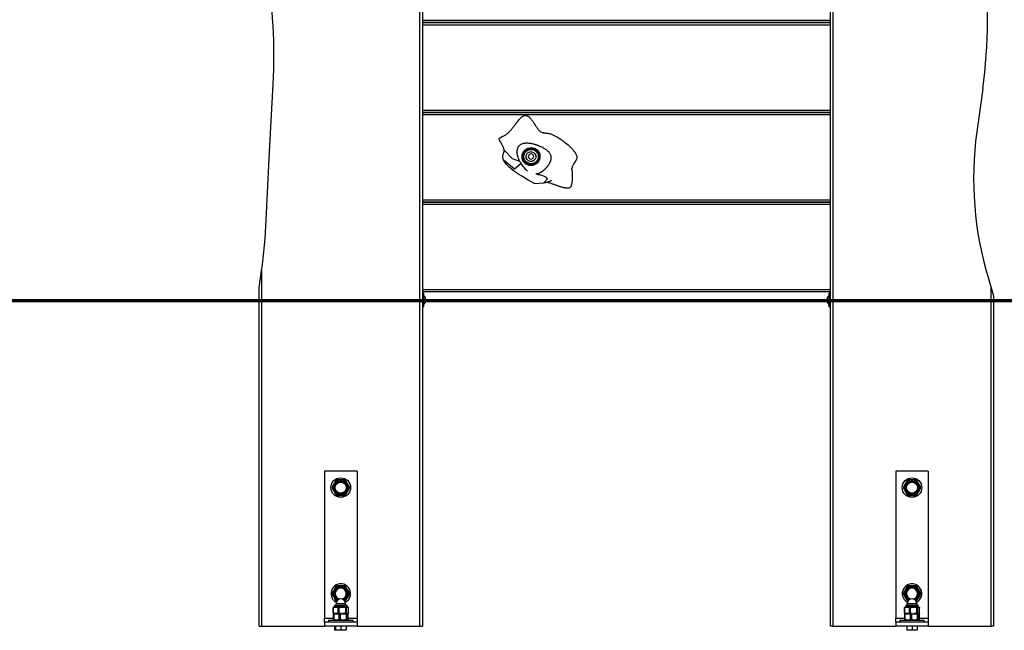
# Model space of a CAD drawing. Units: inches. Extents: x 268 to 325.4, y 171 to 248.6.
# Drawn here: x 280 to 292.1, y 233.5 to 241 of the extents above; entities that cross this region are included whole.
import ezdxf

# ---------------------------------------------------------------- set-up
doc = ezdxf.new("R2010")
doc.units = ezdxf.units.IN
doc.header["$MEASUREMENT"] = 0
doc.layers.add('Ebene 1', color=7, linetype='Continuous')

# ---------------------------------------------------------------- blocks, each defined once
blk = doc.blocks.new('block 2')
at = {"layer": 'Ebene 1', "color": 179, "lineweight": 25, "true_color": 0x1a171b}
for points in [[(289.974, 233.581), (289.974, 248.581)], [(289.974, 233.581), (289.974, 248.581)], [(290.004, 248.581), (290.004, 233.581)], [(290.004, 248.581), (290.004, 233.581)], [(284.944, 233.581), (284.944, 245.781)], [(284.944, 233.581), (284.944, 245.781)], [(284.974, 245.781), (284.974, 233.581)], [(284.974, 245.781), (284.974, 233.581)], [(284.974, 241.011), (289.974, 241.011)], [(289.974, 240.982), (284.974, 240.982)], [(284.974, 240.982), (289.974, 240.982)], [(289.974, 240.951), (284.974, 240.951)], [(283.061, 238.566), (283.102, 239.397), (283.145, 240.227)], [(283.061, 238.566), (283.102, 239.397), (283.145, 240.227)], [(291.841, 240.17), (291.768, 239.642)], [(291.841, 240.17), (291.768, 239.642)], [(284.974, 239.911), (289.974, 239.911)], [(284.974, 239.881), (289.974, 239.881)], [(289.974, 239.881), (284.974, 239.881)], [(289.974, 239.851), (284.974, 239.851)], [(285.977, 239.417), (285.976, 239.426), (285.974, 239.435), (285.972, 239.443), (285.969, 239.452), (285.965, 239.46), (285.961, 239.469), (285.957, 239.476), (285.952, 239.484), (285.948, 239.491), (285.943, 239.499), (285.941, 239.503), (285.939, 239.507), (285.936, 239.512), (285.934, 239.515), (285.931, 239.519), (285.929, 239.522), (285.927, 239.526), (285.925, 239.53), (285.922, 239.534), (285.921, 239.538), (285.919, 239.542), (285.917, 239.546), (285.917, 239.549), (285.917, 239.551), (285.916, 239.553), (285.916, 239.555), (285.916, 239.558), (285.917, 239.56), (285.917, 239.562), (285.918, 239.564), (285.919, 239.565), (285.921, 239.567), (285.922, 239.569), (285.924, 239.57), (285.926, 239.571), (285.928, 239.573), (285.929, 239.574), (285.932, 239.575), (285.936, 239.577), (285.94, 239.579), (285.942, 239.58), (285.944, 239.581), (285.946, 239.582), (285.948, 239.583), (285.952, 239.585), (285.956, 239.587), (285.961, 239.589), (285.964, 239.59), (285.973, 239.594), (285.98, 239.598), (285.988, 239.603), (285.995, 239.607), (286.01, 239.618), (286.024, 239.629), (286.03, 239.634), (286.037, 239.64), (286.043, 239.647), (286.049, 239.654), (286.055, 239.66), (286.061, 239.667), (286.067, 239.674), (286.072, 239.681), (286.078, 239.688), (286.084, 239.696), (286.089, 239.703), (286.095, 239.71), (286.099, 239.716), (286.106, 239.725), (286.112, 239.733), (286.116, 239.739), (286.122, 239.747), (286.127, 239.753), (286.133, 239.761), (286.138, 239.767), (286.15, 239.782), (286.161, 239.795), (286.167, 239.802), (286.173, 239.808), (286.18, 239.815), (286.186, 239.821), (286.193, 239.827), (286.2, 239.832), (286.204, 239.835), (286.208, 239.837), (286.212, 239.839), (286.216, 239.841), (286.224, 239.844), (286.232, 239.845), (286.237, 239.845), (286.241, 239.845), (286.245, 239.845), (286.25, 239.844), (286.258, 239.841), (286.266, 239.837), (286.273, 239.832), (286.281, 239.826), (286.287, 239.82), (286.294, 239.813), (286.3, 239.807), (286.306, 239.8), (286.312, 239.792), (286.319, 239.783), (286.323, 239.777), (286.328, 239.771), (286.332, 239.764), (286.337, 239.756), (286.342, 239.749), (286.347, 239.741), (286.35, 239.737), (286.352, 239.733), (286.355, 239.73), (286.357, 239.726), (286.362, 239.718), (286.366, 239.711), (286.371, 239.703), (286.376, 239.696), (286.382, 239.688), (286.387, 239.682), (286.393, 239.674), (286.398, 239.667), (286.401, 239.664), (286.404, 239.661), (286.408, 239.657), (286.411, 239.654), (286.418, 239.649), (286.425, 239.644), (286.433, 239.64), (286.442, 239.637), (286.446, 239.636), (286.451, 239.635), (286.455, 239.634), (286.459, 239.633), (286.464, 239.632), (286.469, 239.632), (286.472, 239.631), (286.477, 239.631), (286.482, 239.63), (286.486, 239.629), (286.491, 239.629), (286.495, 239.629), (286.504, 239.627), (286.513, 239.626), (286.522, 239.623), (286.53, 239.621), (286.539, 239.619), (286.548, 239.617), (286.564, 239.611), (286.581, 239.604), (286.596, 239.596), (286.612, 239.588), (286.628, 239.579), (286.644, 239.569), (286.659, 239.56), (286.674, 239.549), (286.689, 239.539), (286.703, 239.528), (286.717, 239.517), (286.731, 239.506), (286.745, 239.495), (286.759, 239.483), (286.772, 239.471), (286.785, 239.459), (286.791, 239.452), (286.798, 239.446), (286.804, 239.439), (286.81, 239.433), (286.816, 239.426), (286.822, 239.419), (286.828, 239.412), (286.834, 239.406), (286.84, 239.397), (286.846, 239.389), (286.851, 239.38), (286.856, 239.371), (286.859, 239.364), (286.862, 239.357), (286.865, 239.35), (286.866, 239.343), (286.867, 239.334), (286.867, 239.325), (286.865, 239.317), (286.863, 239.309), (286.861, 239.305), (286.859, 239.3), (286.858, 239.297), (286.856, 239.293), (286.853, 239.289), (286.851, 239.285), (286.848, 239.281), (286.846, 239.277), (286.844, 239.274), (286.841, 239.269), (286.838, 239.265), (286.836, 239.262), (286.833, 239.257), (286.831, 239.253), (286.829, 239.25), (286.826, 239.246), (286.822, 239.238), (286.818, 239.23), (286.814, 239.221), (286.811, 239.213), (286.808, 239.205), (286.805, 239.196), (286.805, 239.195)], [(286.169, 239.28), (286.165, 239.287), (286.162, 239.294), (286.161, 239.297), (286.159, 239.301), (286.157, 239.304), (286.156, 239.308), (286.153, 239.317), (286.149, 239.326), (286.148, 239.331), (286.146, 239.337), (286.145, 239.339), (286.145, 239.341), (286.144, 239.342), (286.144, 239.344), (286.143, 239.346), (286.143, 239.348), (286.142, 239.35), (286.142, 239.352), (286.141, 239.354), (286.141, 239.355), (286.14, 239.357), (286.14, 239.359), (286.139, 239.364), (286.138, 239.368), (286.138, 239.37), (286.138, 239.372), (286.137, 239.374), (286.137, 239.376), (286.137, 239.381), (286.136, 239.385), (286.136, 239.389), (286.136, 239.393), (286.136, 239.398), (286.136, 239.402), (286.136, 239.411), (286.137, 239.419), (286.138, 239.424), (286.138, 239.428), (286.141, 239.436), (286.143, 239.444), (286.145, 239.448), (286.147, 239.452), (286.149, 239.456), (286.151, 239.46), (286.154, 239.464), (286.157, 239.468), (286.159, 239.471), (286.163, 239.475), (286.166, 239.478), (286.169, 239.481), (286.177, 239.487), (286.185, 239.491), (286.193, 239.495), (286.201, 239.499), (286.206, 239.5), (286.21, 239.502), (286.215, 239.503), (286.219, 239.504), (286.223, 239.505), (286.227, 239.505), (286.23, 239.506), (286.234, 239.506), (286.238, 239.506), (286.242, 239.507), (286.246, 239.507), (286.25, 239.507), (286.258, 239.507), (286.266, 239.507), (286.273, 239.506), (286.281, 239.506), (286.285, 239.505), (286.289, 239.505), (286.293, 239.504), (286.297, 239.504), (286.305, 239.503), (286.313, 239.501), (286.321, 239.499), (286.33, 239.497), (286.333, 239.496), (286.338, 239.495), (286.342, 239.494), (286.346, 239.493), (286.35, 239.492), (286.354, 239.49), (286.358, 239.49), (286.362, 239.488), (286.366, 239.487), (286.37, 239.485), (286.374, 239.484), (286.378, 239.482), (286.382, 239.481), (286.386, 239.48), (286.39, 239.478), (286.394, 239.476), (286.399, 239.475), (286.403, 239.473), (286.407, 239.471), (286.411, 239.469), (286.42, 239.465), (286.428, 239.462), (286.436, 239.458), (286.445, 239.454), (286.453, 239.449), (286.46, 239.444), (286.469, 239.44), (286.476, 239.435), (286.483, 239.431), (286.489, 239.426), (286.495, 239.421), (286.501, 239.417), (286.507, 239.412), (286.512, 239.406), (286.518, 239.401), (286.523, 239.395), (286.528, 239.389), (286.532, 239.383), (286.537, 239.376), (286.54, 239.369), (286.544, 239.36), (286.547, 239.352), (286.548, 239.349), (286.549, 239.344), (286.549, 239.34), (286.55, 239.336), (286.55, 239.331), (286.55, 239.327), (286.55, 239.323), (286.55, 239.319), (286.55, 239.314), (286.549, 239.31), (286.549, 239.306), (286.548, 239.302), (286.547, 239.298), (286.545, 239.293), (286.544, 239.289), (286.543, 239.285), (286.541, 239.281), (286.54, 239.277), (286.538, 239.273), (286.536, 239.268), (286.534, 239.264), (286.532, 239.26), (286.528, 239.252), (286.523, 239.244), (286.52, 239.24), (286.518, 239.236), (286.515, 239.232), (286.512, 239.228), (286.509, 239.225), (286.507, 239.221), (286.504, 239.218), (286.501, 239.214), (286.498, 239.21), (286.495, 239.207), (286.49, 239.201), (286.485, 239.195), (286.482, 239.192), (286.479, 239.189), (286.477, 239.187), (286.474, 239.184), (286.471, 239.181), (286.469, 239.179), (286.466, 239.176), (286.463, 239.174), (286.46, 239.171), (286.457, 239.168), (286.454, 239.166), (286.451, 239.164), (286.448, 239.161), (286.445, 239.159), (286.442, 239.156), (286.439, 239.154), (286.436, 239.151), (286.433, 239.149), (286.429, 239.147), (286.425, 239.145), (286.422, 239.143), (286.418, 239.141), (286.414, 239.139), (286.41, 239.136), (286.403, 239.133), (286.395, 239.129), (286.387, 239.126), (286.378, 239.124), (286.375, 239.123)], [(285.967, 239.302), (285.965, 239.308), (285.964, 239.315), (285.962, 239.323), (285.962, 239.33), (285.962, 239.345), (285.965, 239.36), (285.97, 239.381), (285.976, 239.402), (285.977, 239.41), (285.977, 239.417)], [(286.169, 239.28), (286.078, 239.314), (285.977, 239.417)], [(286.348, 239.008), (286.27, 239.052), (286.193, 239.098), (286.165, 239.116), (286.139, 239.134), (286.102, 239.159), (286.067, 239.186), (286.054, 239.196), (286.042, 239.207), (286.02, 239.226), (286.001, 239.247), (285.991, 239.259), (285.982, 239.272), (285.974, 239.287), (285.967, 239.302)], [(285.967, 239.302), (286.101, 239.191), (286.184, 239.258)], [(286.184, 239.258), (286.178, 239.266), (286.173, 239.274), (286.171, 239.277), (286.169, 239.28)], [(286.282, 239.365), (286.272, 239.332)], [(286.272, 239.332), (286.295, 239.307)], [(286.316, 239.373), (286.282, 239.365)], [(286.295, 239.307), (286.329, 239.315)], [(286.339, 239.348), (286.316, 239.373)], [(286.329, 239.315), (286.339, 239.348)], [(286.263, 239.162), (286.252, 239.172), (286.241, 239.183), (286.226, 239.201), (286.211, 239.218), (286.202, 239.231), (286.193, 239.244), (286.189, 239.251), (286.184, 239.258)], [(286.802, 238.989), (286.808, 239.02), (286.813, 239.051), (286.815, 239.077), (286.815, 239.104), (286.814, 239.14), (286.809, 239.176), (286.808, 239.182), (286.807, 239.187), (286.806, 239.189), (286.806, 239.191), (286.805, 239.193), (286.805, 239.194), (286.805, 239.195), (286.805, 239.195), (286.805, 239.196), (286.805, 239.196), (286.804, 239.196), (286.804, 239.197), (286.804, 239.197)], [(286.348, 239.008), (286.463, 239.017), (286.508, 239.069), (286.492, 239.087)], [(286.374, 239.129), (286.373, 239.129), (286.371, 239.129), (286.369, 239.129), (286.366, 239.129), (286.365, 239.129), (286.364, 239.129), (286.363, 239.129), (286.363, 239.129), (286.363, 239.129)], [(286.387, 239.131), (286.374, 239.129)], [(286.377, 239.126), (286.392, 239.122), (286.406, 239.119), (286.419, 239.115), (286.439, 239.11), (286.456, 239.105), (286.476, 239.097), (286.49, 239.088)], [(286.471, 239.019), (286.498, 239.025), (286.524, 239.033), (286.532, 239.036), (286.541, 239.04), (286.544, 239.041), (286.547, 239.043), (286.549, 239.045), (286.551, 239.046), (286.553, 239.047), (286.554, 239.048), (286.555, 239.048), (286.555, 239.049), (286.556, 239.049), (286.556, 239.05), (286.556, 239.05), (286.557, 239.05)], [(286.802, 238.99), (286.799, 238.982), (286.797, 238.977), (286.795, 238.973), (286.792, 238.97), (286.789, 238.966), (286.786, 238.963), (286.782, 238.961), (286.779, 238.959), (286.775, 238.956), (286.767, 238.954), (286.758, 238.953), (286.749, 238.952), (286.74, 238.953), (286.731, 238.953), (286.722, 238.955), (286.714, 238.956), (286.705, 238.958), (286.697, 238.96), (286.688, 238.963), (286.68, 238.965), (286.671, 238.967), (286.663, 238.97), (286.654, 238.973), (286.646, 238.976), (286.637, 238.979), (286.629, 238.982), (286.62, 238.985), (286.612, 238.988), (286.602, 238.991), (286.592, 238.995), (286.585, 238.997), (286.576, 239.001), (286.568, 239.003), (286.56, 239.006), (286.552, 239.009), (286.534, 239.015), (286.517, 239.02), (286.497, 239.026)], [(284.974, 238.811), (289.974, 238.811)], [(289.974, 238.781), (284.974, 238.781)], [(284.974, 238.781), (289.974, 238.781)], [(289.974, 238.751), (284.974, 238.751)], [(282.974, 237.732), (283.004, 237.939)], [(282.974, 237.732), (283.004, 237.939)], [(283.004, 237.939), (283.004, 233.581)], [(283.004, 237.939), (283.004, 233.581)], [(291.91, 237.846), (291.944, 237.732)], [(291.91, 237.846), (291.944, 237.732)], [(282.974, 233.581), (282.974, 237.732)], [(282.974, 233.581), (282.974, 237.732)], [(284.974, 237.711), (289.974, 237.711)], [(291.944, 237.732), (291.974, 237.633)], [(291.944, 233.581), (291.944, 237.732)], [(291.944, 237.732), (291.974, 237.633)], [(291.944, 233.581), (291.944, 237.732)], [(272.398, 237.581), (273.873, 237.581), (275.504, 237.581), (277.264, 237.581), (279.122, 237.581), (281.046, 237.581), (283.004, 237.581)], [(282.974, 237.581), (281.2, 237.581), (279.463, 237.581), (277.789, 237.581), (276.201, 237.581), (274.722, 237.581)], [(291.944, 237.581), (283.004, 237.581)], [(283.004, 237.561), (283.004, 237.581)], [(289.974, 237.681), (284.974, 237.681)], [(284.989, 237.666), (284.974, 237.666)], [(284.989, 237.666), (284.989, 237.656), (284.989, 237.628)], [(285.009, 237.616), (284.989, 237.641)], [(284.989, 237.628), (284.989, 237.541), (284.989, 237.496)], [(285.009, 237.616), (285.009, 237.612), (285.009, 237.6)], [(285.009, 237.6), (285.009, 237.565), (285.009, 237.546)], [(289.939, 237.581), (285.009, 237.581)], [(289.959, 237.641), (289.939, 237.616)], [(289.939, 237.581), (289.939, 237.606), (289.939, 237.616)], [(289.939, 237.546), (289.939, 237.557), (289.939, 237.581)], [(289.959, 237.581), (289.959, 237.641), (289.959, 237.666)], [(289.974, 237.666), (289.959, 237.666)], [(289.959, 237.496), (289.959, 237.521), (289.959, 237.581)], [(291.944, 237.581), (293.902, 237.581), (295.827, 237.581), (297.684, 237.581), (299.445, 237.581), (301.076, 237.581), (302.551, 237.581)], [(291.944, 237.561), (291.944, 237.581)], [(291.974, 237.633), (291.974, 233.581)], [(291.974, 237.633), (291.974, 233.581)], [(300.227, 237.581), (298.748, 237.581), (297.16, 237.581), (295.486, 237.581), (293.749, 237.581), (291.974, 237.581)], [(284.974, 237.496), (284.989, 237.496)], [(284.989, 237.521), (285.009, 237.546)], [(289.939, 237.546), (289.959, 237.521)], [(289.959, 237.496), (289.974, 237.496)], [(283.774, 235.481), (283.774, 233.681)], [(284.175, 235.481), (283.774, 235.481)], [(284.175, 235.481), (284.175, 233.681)], [(290.774, 235.481), (290.774, 233.681)], [(291.174, 235.481), (290.774, 235.481)], [(291.174, 235.481), (291.174, 233.681)], [(283.885, 235.317), (283.877, 235.303), (283.869, 235.289)], [(283.899, 235.341), (283.892, 235.329), (283.885, 235.317)], [(283.915, 235.368), (283.907, 235.355), (283.899, 235.341)], [(283.96, 235.376), (283.952, 235.376), (283.944, 235.376), (283.936, 235.376), (283.928, 235.376)], [(283.988, 235.376), (283.981, 235.376), (283.974, 235.376), (283.967, 235.376), (283.96, 235.376)], [(284.02, 235.376), (284.012, 235.376), (284.004, 235.376), (283.996, 235.376), (283.988, 235.376)], [(284.05, 235.341), (284.041, 235.355), (284.034, 235.368)], [(284.063, 235.317), (284.062, 235.319), (284.061, 235.321), (284.057, 235.329), (284.052, 235.337), (284.051, 235.339), (284.05, 235.341)], [(284.08, 235.289), (284.071, 235.303), (284.063, 235.317)], [(290.885, 235.317), (290.877, 235.303), (290.869, 235.289)], [(290.899, 235.341), (290.892, 235.329), (290.885, 235.317)], [(290.915, 235.368), (290.907, 235.355), (290.899, 235.341)], [(290.961, 235.376), (290.952, 235.376), (290.944, 235.376), (290.936, 235.376), (290.928, 235.376)], [(290.988, 235.376), (290.981, 235.376), (290.974, 235.376), (290.967, 235.376), (290.961, 235.376)], [(291.02, 235.376), (291.012, 235.376), (291.004, 235.376), (290.996, 235.376), (290.988, 235.376)], [(291.05, 235.341), (291.041, 235.355), (291.034, 235.368)], [(291.064, 235.317), (291.062, 235.319), (291.061, 235.321), (291.056, 235.329), (291.052, 235.337), (291.051, 235.339), (291.05, 235.341)], [(291.079, 235.289), (291.072, 235.303), (291.064, 235.317)], [(283.869, 235.273), (283.877, 235.26), (283.885, 235.246)], [(283.885, 235.246), (283.886, 235.243), (283.888, 235.241), (283.892, 235.234), (283.897, 235.226), (283.898, 235.224), (283.899, 235.222)], [(283.899, 235.222), (283.907, 235.208), (283.915, 235.194)], [(283.928, 235.186), (283.936, 235.186), (283.944, 235.186), (283.952, 235.186), (283.96, 235.186)], [(283.96, 235.186), (283.967, 235.186), (283.974, 235.186), (283.981, 235.186), (283.988, 235.186)], [(283.988, 235.186), (283.996, 235.186), (284.004, 235.186), (284.012, 235.186), (284.02, 235.186)], [(284.034, 235.194), (284.041, 235.208), (284.05, 235.222)], [(284.05, 235.222), (284.057, 235.234), (284.063, 235.246)], [(284.063, 235.246), (284.071, 235.26), (284.08, 235.273)], [(290.869, 235.273), (290.877, 235.26), (290.885, 235.246)], [(290.885, 235.246), (290.886, 235.243), (290.887, 235.241), (290.892, 235.234), (290.897, 235.226), (290.898, 235.224), (290.899, 235.222)], [(290.899, 235.222), (290.907, 235.208), (290.915, 235.194)], [(290.928, 235.186), (290.936, 235.186), (290.944, 235.186), (290.952, 235.186), (290.961, 235.186)], [(290.961, 235.186), (290.967, 235.186), (290.974, 235.186), (290.981, 235.186), (290.988, 235.186)], [(290.988, 235.186), (290.996, 235.186), (291.004, 235.186), (291.012, 235.186), (291.02, 235.186)], [(291.034, 235.194), (291.041, 235.208), (291.05, 235.222)], [(291.05, 235.222), (291.056, 235.234), (291.064, 235.246)], [(291.064, 235.246), (291.072, 235.26), (291.079, 235.273)], [(283.96, 234.076), (283.952, 234.076), (283.944, 234.076), (283.936, 234.076), (283.928, 234.076)], [(283.988, 234.076), (283.981, 234.076), (283.974, 234.076), (283.967, 234.076), (283.96, 234.076)], [(284.02, 234.076), (284.012, 234.076), (284.004, 234.076), (283.996, 234.076), (283.988, 234.076)], [(290.961, 234.076), (290.952, 234.076), (290.944, 234.076), (290.936, 234.076), (290.928, 234.076)], [(290.988, 234.076), (290.981, 234.076), (290.974, 234.076), (290.967, 234.076), (290.961, 234.076)], [(291.02, 234.076), (291.012, 234.076), (291.004, 234.076), (290.996, 234.076), (290.988, 234.076)], [(283.885, 234.017), (283.877, 234.003), (283.869, 233.989)], [(283.869, 233.973), (283.877, 233.96), (283.885, 233.946)], [(283.899, 234.041), (283.892, 234.029), (283.885, 234.017)], [(283.915, 234.068), (283.907, 234.055), (283.899, 234.041)], [(284.05, 234.041), (284.041, 234.055), (284.034, 234.068)], [(284.063, 234.017), (284.062, 234.019), (284.061, 234.021), (284.057, 234.029), (284.052, 234.037), (284.051, 234.039), (284.05, 234.041)], [(284.08, 233.989), (284.071, 234.003), (284.063, 234.017)], [(284.063, 233.946), (284.071, 233.96), (284.08, 233.973)], [(290.885, 234.017), (290.877, 234.003), (290.869, 233.989)], [(290.869, 233.973), (290.877, 233.96), (290.885, 233.946)], [(290.899, 234.041), (290.892, 234.029), (290.885, 234.017)], [(290.915, 234.068), (290.907, 234.055), (290.899, 234.041)], [(291.05, 234.041), (291.041, 234.055), (291.034, 234.068)], [(291.064, 234.017), (291.062, 234.019), (291.061, 234.021), (291.056, 234.029), (291.052, 234.037), (291.051, 234.039), (291.05, 234.041)], [(291.079, 233.989), (291.072, 234.003), (291.064, 234.017)], [(291.064, 233.946), (291.072, 233.96), (291.079, 233.973)], [(283.885, 233.946), (283.886, 233.944), (283.888, 233.941), (283.892, 233.934), (283.897, 233.926), (283.898, 233.924), (283.899, 233.922)], [(283.898, 233.832), (283.928, 233.832), (283.993, 233.832)], [(283.898, 233.832), (283.898, 233.824)], [(283.899, 233.922), (283.907, 233.908), (283.915, 233.894)], [(283.907, 233.841), (283.933, 233.841), (283.991, 233.841)], [(283.916, 233.859), (283.939, 233.859), (283.989, 233.859)], [(283.916, 233.859), (283.916, 233.841)], [(283.989, 233.859), (284.02, 233.859), (284.032, 233.859)], [(283.991, 233.841), (284.027, 233.841), (284.041, 233.841)], [(283.993, 233.832), (284.034, 233.832), (284.051, 233.832)], [(284.032, 233.841), (284.032, 233.859)], [(284.034, 233.894), (284.041, 233.908), (284.05, 233.922)], [(284.05, 233.922), (284.057, 233.934), (284.063, 233.946)], [(284.051, 233.824), (284.051, 233.832)], [(290.885, 233.946), (290.886, 233.944), (290.887, 233.941), (290.892, 233.934), (290.897, 233.926), (290.898, 233.924), (290.899, 233.922)], [(290.898, 233.832), (290.927, 233.832), (290.993, 233.832)], [(290.898, 233.832), (290.898, 233.824)], [(290.899, 233.922), (290.907, 233.908), (290.915, 233.894)], [(290.907, 233.841), (290.933, 233.841), (290.991, 233.841)], [(290.916, 233.859), (290.939, 233.859), (290.988, 233.859)], [(290.916, 233.859), (290.916, 233.841)], [(290.988, 233.859), (291.02, 233.859), (291.033, 233.859)], [(290.991, 233.841), (291.027, 233.841), (291.041, 233.841)], [(290.993, 233.832), (291.035, 233.832), (291.05, 233.832)], [(291.033, 233.841), (291.033, 233.859)], [(291.034, 233.894), (291.041, 233.908), (291.05, 233.922)], [(291.05, 233.922), (291.056, 233.934), (291.064, 233.946)], [(291.05, 233.824), (291.05, 233.832)], [(283.886, 233.813), (283.885, 233.813), (283.884, 233.812), (283.883, 233.811), (283.882, 233.81), (283.881, 233.809)], [(283.881, 233.809), (283.883, 233.809), (283.884, 233.809)], [(283.881, 233.741), (283.881, 233.809)], [(283.881, 233.741), (283.882, 233.74), (283.883, 233.739), (283.884, 233.739), (283.885, 233.738), (283.886, 233.737)], [(283.881, 233.741), (283.883, 233.741), (283.884, 233.741)], [(283.884, 233.809), (283.894, 233.813), (283.904, 233.814)], [(283.884, 233.741), (283.884, 233.809)], [(283.904, 233.736), (283.894, 233.738), (283.884, 233.741)], [(283.889, 233.735), (283.885, 233.731)], [(283.885, 233.731), (283.888, 233.731), (283.892, 233.731)], [(283.885, 233.661), (283.885, 233.731)], [(283.888, 233.814), (283.892, 233.814), (283.904, 233.814)], [(283.888, 233.736), (283.892, 233.736), (283.904, 233.736)], [(283.892, 233.731), (283.907, 233.735), (283.923, 233.735), (283.938, 233.735), (283.954, 233.731)], [(283.892, 233.661), (283.892, 233.731)], [(283.898, 233.824), (283.928, 233.824), (283.993, 233.824)], [(283.904, 233.814), (283.906, 233.814), (283.909, 233.814), (283.911, 233.814), (283.913, 233.814), (283.915, 233.814), (283.918, 233.814), (283.92, 233.814), (283.922, 233.814)], [(283.922, 233.736), (283.904, 233.736)], [(283.922, 233.814), (283.932, 233.813), (283.942, 233.809)], [(283.922, 233.814), (283.951, 233.814), (283.982, 233.814)], [(283.942, 233.741), (283.932, 233.738), (283.922, 233.736)], [(283.922, 233.736), (283.951, 233.736), (283.982, 233.736)], [(283.942, 233.809), (283.948, 233.809), (283.955, 233.809)], [(283.942, 233.741), (283.942, 233.809)], [(283.942, 233.741), (283.948, 233.741), (283.955, 233.741)], [(283.954, 233.731), (283.962, 233.731), (283.97, 233.731)], [(283.954, 233.661), (283.954, 233.731)], [(283.955, 233.809), (283.962, 233.811), (283.968, 233.813), (283.975, 233.814), (283.982, 233.814)], [(283.955, 233.741), (283.955, 233.809)], [(283.982, 233.736), (283.975, 233.737), (283.968, 233.738), (283.962, 233.739), (283.955, 233.741)], [(283.97, 233.731), (283.989, 233.734), (284.007, 233.735), (284.025, 233.734), (284.043, 233.731)], [(283.97, 233.661), (283.97, 233.731)], [(283.982, 233.814), (283.985, 233.814), (283.989, 233.814), (283.992, 233.814), (283.995, 233.814), (283.996, 233.814), (283.997, 233.814), (283.997, 233.814), (283.998, 233.814), (284, 233.814), (284.001, 233.814), (284.004, 233.814), (284.008, 233.814)], [(283.993, 233.824), (284.034, 233.824), (284.051, 233.824)], [(284.008, 233.736), (284.001, 233.736)], [(284.008, 233.814), (284.015, 233.814), (284.021, 233.813), (284.028, 233.811), (284.035, 233.809)], [(284.008, 233.814), (284.034, 233.814), (284.052, 233.814)], [(284.035, 233.741), (284.028, 233.739), (284.021, 233.738), (284.015, 233.737), (284.008, 233.736)], [(284.008, 233.736), (284.013, 233.736), (284.019, 233.736)], [(284.035, 233.809), (284.04, 233.809), (284.045, 233.809)], [(284.035, 233.741), (284.035, 233.809)], [(284.035, 233.741), (284.04, 233.741), (284.045, 233.741)], [(284.043, 233.731), (284.048, 233.731), (284.053, 233.731)], [(284.043, 233.661), (284.043, 233.731)], [(284.045, 233.809), (284.046, 233.81), (284.047, 233.811), (284.047, 233.812), (284.048, 233.813), (284.051, 233.814), (284.052, 233.814)], [(284.045, 233.741), (284.045, 233.809)], [(284.052, 233.736), (284.051, 233.737), (284.048, 233.738), (284.047, 233.739), (284.047, 233.739), (284.046, 233.74), (284.045, 233.741)], [(284.052, 233.814), (284.053, 233.814), (284.054, 233.814), (284.055, 233.814), (284.056, 233.814), (284.057, 233.814), (284.058, 233.814), (284.059, 233.814), (284.059, 233.814)], [(284.059, 233.736), (284.052, 233.736)], [(284.053, 233.731), (284.056, 233.735), (284.058, 233.735), (284.059, 233.735)], [(284.053, 233.661), (284.053, 233.731)], [(284.059, 233.814), (284.062, 233.814), (284.064, 233.813), (284.064, 233.812), (284.065, 233.811), (284.067, 233.81), (284.067, 233.809)], [(284.059, 233.814), (284.06, 233.814)], [(284.067, 233.741), (284.067, 233.74), (284.065, 233.739), (284.064, 233.739), (284.064, 233.738), (284.062, 233.737), (284.059, 233.736)], [(284.059, 233.736), (284.06, 233.736)], [(284.061, 233.735), (284.064, 233.731)], [(284.064, 233.661), (284.064, 233.731)], [(284.067, 233.741), (284.067, 233.809)], [(290.886, 233.813), (290.885, 233.813), (290.884, 233.812), (290.883, 233.811), (290.882, 233.81), (290.881, 233.809)], [(290.881, 233.809), (290.883, 233.809), (290.885, 233.809)], [(290.881, 233.741), (290.881, 233.809)], [(290.881, 233.741), (290.882, 233.74), (290.883, 233.739), (290.884, 233.739), (290.885, 233.738), (290.886, 233.737)], [(290.881, 233.741), (290.883, 233.741), (290.885, 233.741)], [(290.885, 233.809), (290.894, 233.813), (290.904, 233.814)], [(290.885, 233.741), (290.885, 233.809)], [(290.904, 233.736), (290.894, 233.738), (290.885, 233.741)], [(290.889, 233.735), (290.885, 233.731)], [(290.885, 233.731), (290.888, 233.731), (290.891, 233.731)], [(290.885, 233.661), (290.885, 233.731)], [(290.888, 233.814), (290.892, 233.814), (290.904, 233.814)], [(290.888, 233.736), (290.892, 233.736), (290.904, 233.736)], [(290.891, 233.731), (290.907, 233.735), (290.923, 233.735), (290.938, 233.735), (290.954, 233.731)], [(290.891, 233.661), (290.891, 233.731)], [(290.898, 233.824), (290.927, 233.824), (290.993, 233.824)], [(290.904, 233.814), (290.906, 233.814), (290.909, 233.814), (290.911, 233.814), (290.913, 233.814), (290.916, 233.814), (290.918, 233.814), (290.92, 233.814), (290.922, 233.814)], [(290.922, 233.736), (290.904, 233.736)], [(290.922, 233.814), (290.932, 233.813), (290.942, 233.809)], [(290.922, 233.814), (290.951, 233.814), (290.982, 233.814)], [(290.942, 233.741), (290.932, 233.738), (290.922, 233.736)], [(290.922, 233.736), (290.951, 233.736), (290.982, 233.736)], [(290.942, 233.809), (290.948, 233.809), (290.955, 233.809)], [(290.942, 233.741), (290.942, 233.809)], [(290.942, 233.741), (290.948, 233.741), (290.955, 233.741)], [(290.954, 233.731), (290.962, 233.731), (290.971, 233.731)], [(290.954, 233.661), (290.954, 233.731)], [(290.955, 233.809), (290.962, 233.811), (290.969, 233.813), (290.975, 233.814), (290.982, 233.814)], [(290.955, 233.741), (290.955, 233.809)], [(290.982, 233.736), (290.975, 233.737), (290.969, 233.738), (290.962, 233.739), (290.955, 233.741)], [(290.971, 233.731), (290.989, 233.734), (291.007, 233.735), (291.025, 233.734), (291.043, 233.731)], [(290.971, 233.661), (290.971, 233.731)], [(290.982, 233.814), (290.986, 233.814), (290.989, 233.814), (290.992, 233.814), (290.995, 233.814), (290.996, 233.814), (290.997, 233.814), (290.997, 233.814), (290.998, 233.814), (291, 233.814), (291.001, 233.814), (291.005, 233.814), (291.008, 233.814)], [(290.993, 233.824), (291.035, 233.824), (291.05, 233.824)], [(291.008, 233.736), (291.001, 233.736)], [(291.008, 233.814), (291.014, 233.814), (291.022, 233.813), (291.028, 233.811), (291.035, 233.809)], [(291.008, 233.814), (291.034, 233.814), (291.053, 233.814)], [(291.035, 233.741), (291.028, 233.739), (291.022, 233.738), (291.014, 233.737), (291.008, 233.736)], [(291.008, 233.736), (291.013, 233.736), (291.019, 233.736)], [(291.035, 233.809), (291.04, 233.809), (291.045, 233.809)], [(291.035, 233.741), (291.035, 233.809)], [(291.035, 233.741), (291.04, 233.741), (291.045, 233.741)], [(291.043, 233.731), (291.049, 233.731), (291.054, 233.731)], [(291.043, 233.661), (291.043, 233.731)], [(291.045, 233.809), (291.046, 233.81), (291.047, 233.811), (291.048, 233.812), (291.049, 233.813), (291.05, 233.814), (291.053, 233.814)], [(291.045, 233.741), (291.045, 233.809)], [(291.053, 233.736), (291.05, 233.737), (291.049, 233.738), (291.048, 233.739), (291.047, 233.739), (291.046, 233.74), (291.045, 233.741)], [(291.053, 233.814), (291.053, 233.814), (291.054, 233.814), (291.055, 233.814), (291.056, 233.814), (291.057, 233.814), (291.058, 233.814), (291.059, 233.814), (291.06, 233.814)], [(291.06, 233.736), (291.053, 233.736)], [(291.054, 233.731), (291.056, 233.735), (291.059, 233.735), (291.059, 233.735)], [(291.054, 233.661), (291.054, 233.731)], [(291.06, 233.814), (291.062, 233.814), (291.064, 233.813), (291.065, 233.812), (291.065, 233.811), (291.066, 233.81), (291.067, 233.809)], [(291.06, 233.814), (291.06, 233.814)], [(291.067, 233.741), (291.066, 233.74), (291.065, 233.739), (291.065, 233.739), (291.064, 233.738), (291.062, 233.737), (291.06, 233.736)], [(291.06, 233.736), (291.06, 233.736)], [(291.061, 233.735), (291.064, 233.731)], [(291.064, 233.661), (291.064, 233.731)], [(291.067, 233.741), (291.067, 233.809)], [(283.774, 233.631), (283.774, 233.646), (283.774, 233.681)], [(283.774, 233.681), (283.885, 233.681)], [(283.774, 233.631), (283.774, 233.581)], [(284.175, 233.631), (283.774, 233.631)], [(283.824, 233.656), (283.974, 233.656), (284.124, 233.656)], [(283.824, 233.656), (283.824, 233.631)], [(283.885, 233.661), (283.889, 233.657)], [(283.885, 233.661), (283.888, 233.661), (283.892, 233.661)], [(283.954, 233.661), (283.938, 233.658), (283.923, 233.657), (283.907, 233.658), (283.892, 233.661)], [(283.954, 233.661), (283.962, 233.661), (283.97, 233.661)], [(284.043, 233.661), (284.025, 233.658), (284.007, 233.657), (283.989, 233.658), (283.97, 233.661)], [(284.043, 233.661), (284.048, 233.661), (284.053, 233.661)], [(284.064, 233.661), (284.061, 233.658), (284.059, 233.657), (284.056, 233.658), (284.053, 233.661)], [(284.064, 233.681), (284.175, 233.681)], [(284.124, 233.631), (284.124, 233.656)], [(284.175, 233.681), (284.175, 233.646), (284.175, 233.631)], [(284.175, 233.631), (284.175, 233.581)], [(290.774, 233.631), (290.774, 233.646), (290.774, 233.681)], [(290.774, 233.681), (290.885, 233.681)], [(290.774, 233.631), (290.774, 233.581)], [(291.174, 233.631), (290.774, 233.631)], [(290.824, 233.656), (290.974, 233.656), (291.124, 233.656)], [(290.824, 233.656), (290.824, 233.631)], [(290.885, 233.661), (290.889, 233.657)], [(290.885, 233.661), (290.888, 233.661), (290.891, 233.661)], [(290.954, 233.661), (290.938, 233.658), (290.923, 233.657), (290.907, 233.658), (290.891, 233.661)], [(290.954, 233.661), (290.962, 233.661), (290.971, 233.661)], [(291.043, 233.661), (291.025, 233.658), (291.007, 233.657), (290.989, 233.658), (290.971, 233.661)], [(291.043, 233.661), (291.049, 233.661), (291.054, 233.661)], [(291.064, 233.661), (291.061, 233.658), (291.059, 233.657), (291.056, 233.658), (291.054, 233.661)], [(291.064, 233.681), (291.174, 233.681)], [(291.124, 233.631), (291.124, 233.656)], [(291.174, 233.681), (291.174, 233.646), (291.174, 233.631)], [(291.174, 233.631), (291.174, 233.581)], [(282.974, 233.581), (283.004, 233.581)], [(282.974, 233.581), (283.004, 233.581)], [(283.004, 233.581), (283.774, 233.581)], [(283.004, 233.581), (283.774, 233.581)], [(284.175, 233.581), (283.774, 233.581)], [(283.899, 233.581), (283.899, 233.531)], [(283.909, 233.531), (283.902, 233.531), (283.899, 233.531)], [(283.909, 233.581), (283.909, 233.531)], [(283.974, 233.531), (283.928, 233.531), (283.909, 233.531)], [(283.974, 233.581), (283.974, 233.531)], [(284.039, 233.531), (283.974, 233.531)], [(284.039, 233.581), (284.039, 233.531)], [(284.174, 233.581), (284.944, 233.581)], [(284.174, 233.581), (284.944, 233.581)], [(284.944, 233.581), (284.974, 233.581)], [(284.944, 233.581), (284.974, 233.581)], [(290.004, 233.581), (289.974, 233.581)], [(290.004, 233.581), (289.974, 233.581)], [(290.004, 233.581), (290.774, 233.581)], [(290.004, 233.581), (290.774, 233.581)], [(291.174, 233.581), (290.774, 233.581)], [(290.909, 233.581), (290.909, 233.531)], [(290.974, 233.531), (290.928, 233.531), (290.909, 233.531)], [(290.974, 233.581), (290.974, 233.531)], [(291.039, 233.531), (290.974, 233.531)], [(291.039, 233.581), (291.039, 233.531)], [(291.174, 233.581), (291.944, 233.581)], [(291.174, 233.581), (291.944, 233.581)], [(291.974, 233.581), (291.944, 233.581)], [(291.974, 233.581), (291.944, 233.581)]]:
    blk.add_lwpolyline(points, dxfattribs=at)
at = {"layer": 'Ebene 1', "color": 179, "lineweight": 40, "true_color": 0x1a171b}
for points in [[(283.004, 237.581), (281.046, 237.581), (279.122, 237.581), (277.264, 237.581), (275.504, 237.581), (273.873, 237.581), (272.398, 237.581)], [(291.944, 237.581), (283.004, 237.581)], [(302.551, 237.581), (301.076, 237.581), (299.445, 237.581), (297.684, 237.581), (295.827, 237.581), (293.902, 237.581), (291.944, 237.581)], [(283.004, 237.561), (281.046, 237.561), (279.122, 237.561), (277.264, 237.561), (275.504, 237.561), (273.873, 237.561), (272.398, 237.561)], [(291.944, 237.561), (283.004, 237.561)], [(302.551, 237.561), (301.076, 237.561), (299.445, 237.561), (297.684, 237.561), (295.827, 237.561), (293.902, 237.561), (291.944, 237.561)]]:
    blk.add_lwpolyline(points, dxfattribs=at)
at = {"layer": 'Ebene 1', "color": 179, "lineweight": 25, "true_color": 0x1a171b}
for points in [[(291.841, 240.17), (291.916, 240.72), (291.92, 241.277), (291.851, 241.828)], [(291.841, 240.17), (291.916, 240.72), (291.92, 241.277), (291.851, 241.828)], [(283.145, 240.227), (283.17, 240.704), (283.145, 241.182), (283.068, 241.653)], [(283.145, 240.227), (283.17, 240.704), (283.145, 241.182), (283.068, 241.653)], [(291.768, 239.642), (291.685, 239.04), (291.734, 238.427), (291.91, 237.846)], [(291.768, 239.642), (291.685, 239.04), (291.734, 238.427), (291.91, 237.846)], [(283.004, 237.939), (283.031, 238.147), (283.051, 238.356), (283.061, 238.566)], [(283.004, 237.939), (283.031, 238.147), (283.051, 238.356), (283.061, 238.566)], [(283.869, 235.289), (283.869, 235.284), (283.869, 235.279), (283.869, 235.273)], [(283.885, 235.317), (283.876, 235.294), (283.876, 235.268), (283.885, 235.246)], [(283.96, 235.376), (283.936, 235.373), (283.914, 235.36), (283.899, 235.341)], [(283.929, 235.376), (283.924, 235.374), (283.919, 235.372), (283.915, 235.368)], [(284.05, 235.341), (284.034, 235.36), (284.012, 235.373), (283.988, 235.376)], [(284.034, 235.368), (284.03, 235.372), (284.025, 235.374), (284.02, 235.376)], [(284.063, 235.246), (284.072, 235.268), (284.072, 235.294), (284.063, 235.317)], [(284.08, 235.273), (284.08, 235.279), (284.08, 235.284), (284.08, 235.289)], [(290.869, 235.289), (290.869, 235.284), (290.869, 235.279), (290.869, 235.273)], [(290.885, 235.317), (290.876, 235.294), (290.876, 235.268), (290.885, 235.246)], [(290.961, 235.376), (290.936, 235.373), (290.914, 235.36), (290.899, 235.341)], [(290.928, 235.376), (290.924, 235.374), (290.919, 235.372), (290.915, 235.368)], [(291.05, 235.341), (291.035, 235.36), (291.012, 235.373), (290.988, 235.376)], [(291.034, 235.368), (291.029, 235.372), (291.025, 235.374), (291.02, 235.376)], [(291.064, 235.246), (291.073, 235.268), (291.073, 235.294), (291.064, 235.317)], [(291.079, 235.273), (291.08, 235.279), (291.08, 235.284), (291.079, 235.289)], [(283.899, 235.222), (283.914, 235.203), (283.936, 235.19), (283.96, 235.186)], [(283.915, 235.194), (283.919, 235.191), (283.924, 235.188), (283.929, 235.186)], [(283.988, 235.186), (284.012, 235.19), (284.034, 235.203), (284.05, 235.222)], [(284.02, 235.186), (284.025, 235.188), (284.03, 235.191), (284.034, 235.194)], [(290.899, 235.222), (290.914, 235.203), (290.936, 235.19), (290.961, 235.186)], [(290.915, 235.194), (290.919, 235.191), (290.924, 235.188), (290.928, 235.186)], [(290.988, 235.186), (291.012, 235.19), (291.035, 235.203), (291.05, 235.222)], [(291.02, 235.186), (291.025, 235.188), (291.029, 235.191), (291.034, 235.194)], [(283.96, 234.076), (283.936, 234.073), (283.914, 234.06), (283.899, 234.041)], [(283.929, 234.076), (283.924, 234.074), (283.919, 234.072), (283.915, 234.068)], [(284.05, 234.041), (284.034, 234.06), (284.012, 234.073), (283.988, 234.076)], [(284.034, 234.068), (284.03, 234.072), (284.025, 234.074), (284.02, 234.076)], [(290.961, 234.076), (290.936, 234.073), (290.914, 234.06), (290.899, 234.041)], [(290.928, 234.076), (290.924, 234.074), (290.919, 234.072), (290.915, 234.068)], [(291.05, 234.041), (291.035, 234.06), (291.012, 234.073), (290.988, 234.076)], [(291.034, 234.068), (291.029, 234.072), (291.025, 234.074), (291.02, 234.076)], [(283.869, 233.989), (283.869, 233.984), (283.869, 233.979), (283.869, 233.973)], [(283.885, 234.017), (283.876, 233.994), (283.876, 233.968), (283.885, 233.946)], [(283.99, 233.915), (284.021, 233.922), (284.042, 233.95), (284.042, 233.981)], [(284.003, 233.91), (284.032, 233.921), (284.052, 233.95), (284.052, 233.981)], [(284.012, 233.903), (284.042, 233.918), (284.061, 233.948), (284.061, 233.981)], [(284.063, 233.946), (284.072, 233.968), (284.072, 233.994), (284.063, 234.017)], [(284.08, 233.973), (284.08, 233.979), (284.08, 233.984), (284.08, 233.989)], [(290.869, 233.989), (290.869, 233.984), (290.869, 233.979), (290.869, 233.973)], [(290.885, 234.017), (290.876, 233.994), (290.876, 233.968), (290.885, 233.946)], [(290.99, 233.915), (291.02, 233.922), (291.042, 233.95), (291.042, 233.981)], [(291.003, 233.91), (291.033, 233.921), (291.051, 233.95), (291.051, 233.981)], [(291.012, 233.903), (291.042, 233.918), (291.061, 233.948), (291.061, 233.981)], [(291.064, 233.946), (291.073, 233.968), (291.073, 233.994), (291.064, 234.017)], [(291.079, 233.973), (291.08, 233.979), (291.08, 233.984), (291.079, 233.989)], [(283.907, 233.841), (283.902, 233.841), (283.898, 233.837), (283.898, 233.832)], [(283.899, 233.922), (283.907, 233.911), (283.918, 233.903), (283.93, 233.896)], [(283.915, 233.894), (283.918, 233.892), (283.921, 233.89), (283.924, 233.888)], [(284.019, 233.896), (284.031, 233.903), (284.041, 233.911), (284.05, 233.922)], [(284.025, 233.888), (284.028, 233.89), (284.031, 233.892), (284.034, 233.894)], [(284.051, 233.832), (284.051, 233.837), (284.046, 233.841), (284.041, 233.841)], [(290.907, 233.841), (290.902, 233.841), (290.898, 233.837), (290.898, 233.832)], [(290.899, 233.922), (290.907, 233.911), (290.918, 233.903), (290.93, 233.896)], [(290.915, 233.894), (290.918, 233.892), (290.921, 233.89), (290.924, 233.888)], [(291.019, 233.896), (291.031, 233.903), (291.041, 233.911), (291.05, 233.922)], [(291.024, 233.888), (291.028, 233.89), (291.031, 233.892), (291.034, 233.894)], [(291.05, 233.832), (291.05, 233.837), (291.047, 233.841), (291.041, 233.841)], [(283.888, 233.814), (283.887, 233.814), (283.887, 233.813), (283.886, 233.813)], [(283.886, 233.737), (283.887, 233.737), (283.887, 233.737), (283.888, 233.736)], [(283.888, 233.814), (283.894, 233.814), (283.898, 233.819), (283.898, 233.824)], [(283.89, 233.735), (283.889, 233.735), (283.889, 233.735), (283.888, 233.735)], [(284.051, 233.824), (284.051, 233.819), (284.055, 233.814), (284.06, 233.814)], [(284.063, 233.813), (284.062, 233.813), (284.061, 233.814), (284.06, 233.814)], [(290.888, 233.814), (290.887, 233.814), (290.887, 233.813), (290.886, 233.813)], [(290.886, 233.737), (290.887, 233.737), (290.887, 233.737), (290.888, 233.736)], [(290.888, 233.814), (290.894, 233.814), (290.898, 233.819), (290.898, 233.824)], [(290.89, 233.735), (290.89, 233.735), (290.889, 233.735), (290.889, 233.735)], [(291.05, 233.824), (291.05, 233.819), (291.055, 233.814), (291.06, 233.814)], [(291.063, 233.813), (291.062, 233.813), (291.061, 233.814), (291.06, 233.814)], [(283.889, 233.657), (283.89, 233.657), (283.891, 233.657), (283.892, 233.656)], [(284.056, 233.656), (284.058, 233.657), (284.059, 233.657), (284.06, 233.657)], [(290.889, 233.657), (290.89, 233.657), (290.891, 233.657), (290.892, 233.656)], [(291.056, 233.656), (291.058, 233.657), (291.059, 233.657), (291.06, 233.657)]]:
    blk.add_open_spline(points, degree=3, dxfattribs=at)
for points, knots in [([(286.213, 239.28), (286.246, 239.229), (286.315, 239.215), (286.366, 239.248), (286.416, 239.281), (286.431, 239.349), (286.397, 239.4), (286.364, 239.451), (286.296, 239.465), (286.245, 239.432), (286.195, 239.399), (286.18, 239.33), (286.213, 239.28), (286.213, 239.28), (286.213, 239.28), (286.213, 239.28)], [0, 0, 0, 0, 1, 1, 1, 2, 2, 2, 3, 3, 3, 4, 4, 4, 5, 5, 5, 5]), ([(286.344, 239.248), (286.394, 239.269), (286.419, 239.327), (286.398, 239.378), (286.377, 239.429), (286.318, 239.454), (286.267, 239.432), (286.216, 239.411), (286.192, 239.353), (286.213, 239.302), (286.234, 239.251), (286.293, 239.227), (286.344, 239.248), (286.344, 239.248), (286.344, 239.248), (286.344, 239.248)], [0, 0, 0, 0, 1, 1, 1, 2, 2, 2, 3, 3, 3, 4, 4, 4, 5, 5, 5, 5]), ([(286.286, 239.425), (286.239, 239.414), (286.209, 239.367), (286.22, 239.32), (286.231, 239.273), (286.278, 239.244), (286.325, 239.254), (286.372, 239.265), (286.401, 239.312), (286.391, 239.36), (286.38, 239.406), (286.332, 239.436), (286.286, 239.425), (286.286, 239.425), (286.286, 239.425), (286.286, 239.425)], [0, 0, 0, 0, 1, 1, 1, 2, 2, 2, 3, 3, 3, 4, 4, 4, 5, 5, 5, 5]), ([(286.292, 239.398), (286.26, 239.391), (286.239, 239.359), (286.247, 239.326), (286.254, 239.294), (286.287, 239.274), (286.319, 239.281), (286.351, 239.289), (286.371, 239.321), (286.364, 239.353), (286.356, 239.385), (286.324, 239.406), (286.292, 239.398), (286.292, 239.398), (286.292, 239.398), (286.292, 239.398)], [0, 0, 0, 0, 1, 1, 1, 2, 2, 2, 3, 3, 3, 4, 4, 4, 5, 5, 5, 5]), ([(283.974, 235.161), (284.04, 235.161), (284.094, 235.215), (284.094, 235.281), (284.094, 235.348), (284.04, 235.401), (283.974, 235.401), (283.908, 235.401), (283.854, 235.348), (283.854, 235.281), (283.854, 235.215), (283.908, 235.161), (283.974, 235.161), (283.974, 235.161), (283.974, 235.161), (283.974, 235.161)], [0, 0, 0, 0, 1, 1, 1, 2, 2, 2, 3, 3, 3, 4, 4, 4, 5, 5, 5, 5]), ([(290.974, 235.161), (291.041, 235.161), (291.094, 235.215), (291.094, 235.281), (291.094, 235.348), (291.041, 235.401), (290.974, 235.401), (290.908, 235.401), (290.854, 235.348), (290.854, 235.281), (290.854, 235.215), (290.909, 235.161), (290.974, 235.161), (290.974, 235.161), (290.974, 235.161), (290.974, 235.161)], [0, 0, 0, 0, 1, 1, 1, 2, 2, 2, 3, 3, 3, 4, 4, 4, 5, 5, 5, 5]), ([(284.061, 235.281), (284.061, 235.329), (284.022, 235.368), (283.974, 235.368), (283.926, 235.368), (283.888, 235.329), (283.888, 235.281), (283.888, 235.233), (283.926, 235.194), (283.974, 235.194), (284.022, 235.194), (284.061, 235.234), (284.061, 235.281), (284.061, 235.281), (284.061, 235.281), (284.061, 235.281)], [0, 0, 0, 0, 1, 1, 1, 2, 2, 2, 3, 3, 3, 4, 4, 4, 5, 5, 5, 5]), ([(284.052, 235.281), (284.052, 235.324), (284.017, 235.358), (283.974, 235.358), (283.932, 235.358), (283.897, 235.324), (283.897, 235.281), (283.897, 235.239), (283.932, 235.204), (283.974, 235.204), (284.017, 235.204), (284.052, 235.239), (284.052, 235.281), (284.052, 235.281), (284.052, 235.281), (284.052, 235.281)], [0, 0, 0, 0, 1, 1, 1, 2, 2, 2, 3, 3, 3, 4, 4, 4, 5, 5, 5, 5]), ([(284.042, 235.281), (284.042, 235.319), (284.012, 235.349), (283.974, 235.349), (283.937, 235.349), (283.906, 235.319), (283.906, 235.281), (283.906, 235.244), (283.937, 235.213), (283.974, 235.213), (284.011, 235.213), (284.042, 235.244), (284.042, 235.281), (284.042, 235.281), (284.042, 235.281), (284.042, 235.281)], [0, 0, 0, 0, 1, 1, 1, 2, 2, 2, 3, 3, 3, 4, 4, 4, 5, 5, 5, 5]), ([(291.061, 235.281), (291.061, 235.329), (291.022, 235.368), (290.974, 235.368), (290.926, 235.368), (290.887, 235.329), (290.887, 235.281), (290.887, 235.233), (290.926, 235.194), (290.974, 235.194), (291.022, 235.194), (291.061, 235.234), (291.061, 235.281), (291.061, 235.281), (291.061, 235.281), (291.061, 235.281)], [0, 0, 0, 0, 1, 1, 1, 2, 2, 2, 3, 3, 3, 4, 4, 4, 5, 5, 5, 5]), ([(291.051, 235.281), (291.051, 235.324), (291.017, 235.358), (290.974, 235.358), (290.932, 235.358), (290.897, 235.324), (290.897, 235.281), (290.897, 235.239), (290.932, 235.204), (290.974, 235.204), (291.017, 235.204), (291.051, 235.239), (291.051, 235.281), (291.051, 235.281), (291.051, 235.281), (291.051, 235.281)], [0, 0, 0, 0, 1, 1, 1, 2, 2, 2, 3, 3, 3, 4, 4, 4, 5, 5, 5, 5]), ([(291.042, 235.281), (291.042, 235.319), (291.012, 235.349), (290.974, 235.349), (290.937, 235.349), (290.906, 235.319), (290.906, 235.281), (290.906, 235.244), (290.937, 235.213), (290.974, 235.213), (291.012, 235.213), (291.042, 235.244), (291.042, 235.281), (291.042, 235.281), (291.042, 235.281), (291.042, 235.281)], [0, 0, 0, 0, 1, 1, 1, 2, 2, 2, 3, 3, 3, 4, 4, 4, 5, 5, 5, 5]), ([(284.03, 233.875), (284.089, 233.906), (284.111, 233.978), (284.081, 234.037), (284.05, 234.095), (283.977, 234.118), (283.918, 234.088), (283.86, 234.057), (283.837, 233.984), (283.868, 233.926), (283.879, 233.904), (283.897, 233.886), (283.918, 233.875)], [0, 0, 0, 0, 1, 1, 1, 2, 2, 2, 3, 3, 3, 4, 4, 4, 4]), ([(291.03, 233.875), (291.089, 233.906), (291.111, 233.978), (291.08, 234.037), (291.05, 234.095), (290.977, 234.118), (290.919, 234.088), (290.86, 234.057), (290.837, 233.984), (290.868, 233.926), (290.879, 233.904), (290.897, 233.886), (290.919, 233.875)], [0, 0, 0, 0, 1, 1, 1, 2, 2, 2, 3, 3, 3, 4, 4, 4, 4]), ([(284.061, 233.981), (284.061, 234.029), (284.022, 234.068), (283.974, 234.068), (283.926, 234.068), (283.888, 234.029), (283.888, 233.981), (283.888, 233.948), (283.907, 233.918), (283.936, 233.903)], [0, 0, 0, 0, 1, 1, 1, 2, 2, 2, 3, 3, 3, 3]), ([(284.052, 233.981), (284.052, 234.024), (284.017, 234.059), (283.974, 234.059), (283.932, 234.059), (283.897, 234.024), (283.897, 233.981), (283.897, 233.95), (283.916, 233.921), (283.945, 233.91)], [0, 0, 0, 0, 1, 1, 1, 2, 2, 2, 3, 3, 3, 3]), ([(284.042, 233.981), (284.042, 234.019), (284.012, 234.049), (283.974, 234.049), (283.937, 234.049), (283.906, 234.019), (283.906, 233.981), (283.906, 233.95), (283.928, 233.922), (283.959, 233.915)], [0, 0, 0, 0, 1, 1, 1, 2, 2, 2, 3, 3, 3, 3]), ([(291.061, 233.981), (291.061, 234.029), (291.022, 234.068), (290.974, 234.068), (290.926, 234.068), (290.887, 234.029), (290.887, 233.981), (290.887, 233.948), (290.906, 233.918), (290.936, 233.903)], [0, 0, 0, 0, 1, 1, 1, 2, 2, 2, 3, 3, 3, 3]), ([(291.051, 233.981), (291.051, 234.024), (291.017, 234.059), (290.974, 234.059), (290.932, 234.059), (290.897, 234.024), (290.897, 233.981), (290.897, 233.95), (290.916, 233.921), (290.945, 233.91)], [0, 0, 0, 0, 1, 1, 1, 2, 2, 2, 3, 3, 3, 3]), ([(291.042, 233.981), (291.042, 234.019), (291.012, 234.049), (290.974, 234.049), (290.937, 234.049), (290.906, 234.019), (290.906, 233.981), (290.906, 233.95), (290.928, 233.922), (290.959, 233.915)], [0, 0, 0, 0, 1, 1, 1, 2, 2, 2, 3, 3, 3, 3]), ([(284.032, 233.859), (284.032, 233.891), (284.006, 233.917), (283.974, 233.917), (283.942, 233.917), (283.916, 233.891), (283.916, 233.859)], [0, 0, 0, 0, 1, 1, 1, 2, 2, 2, 2]), ([(291.033, 233.859), (291.033, 233.891), (291.006, 233.917), (290.974, 233.917), (290.942, 233.917), (290.916, 233.891), (290.916, 233.859)], [0, 0, 0, 0, 1, 1, 1, 2, 2, 2, 2])]:
    blk.add_open_spline(points, degree=3, knots=knots, dxfattribs=at)

msp = doc.modelspace()

# ---------------------------------------------------------------- block references
at = {"layer": 'Ebene 1'}
msp.add_blockref('block 2', (0, 0), dxfattribs=at)

doc.saveas('drawing.dxf')
